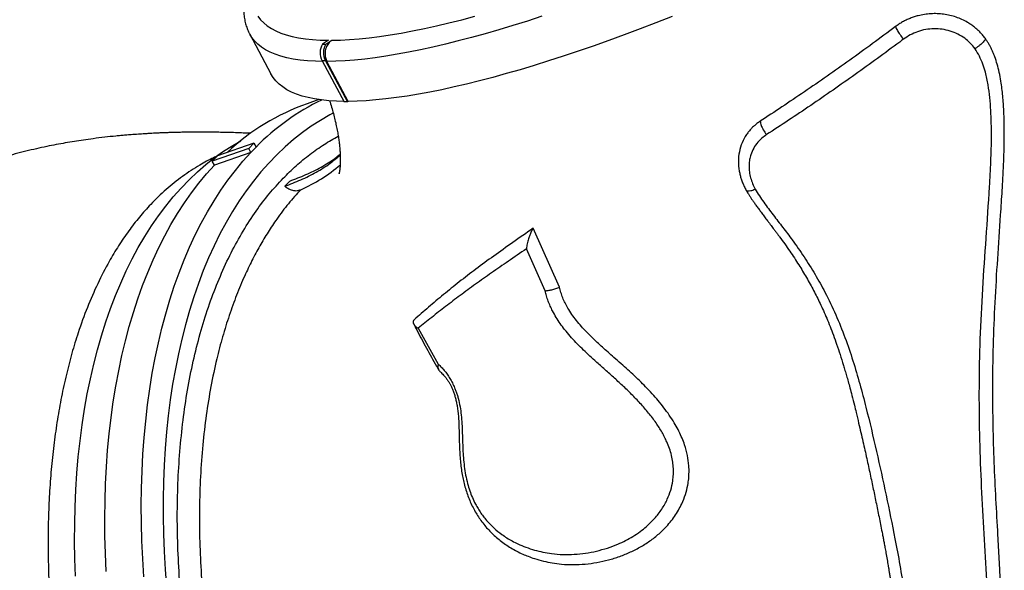
# Model space of a CAD drawing. Units: millimetres. Extents: x 596.3 to 612, y 411.9 to 424.4.
# Drawn here: x 602.2 to 602.8, y 415.1 to 415.5 of the extents above; entities that cross this region are included whole.
import ezdxf

# ---------------------------------------------------------------- set-up
doc = ezdxf.new("R2010")
doc.units = ezdxf.units.MM

msp = doc.modelspace()

# ---------------------------------------------------------------- linework, layer by layer
at = {"color": 7, "linetype": 'Continuous', "lineweight": 25}
for p, q in [((602.30159, 415.48389), (602.31534, 415.45809)), ((602.35245, 415.47986), (602.34854, 415.47728)), ((602.35074, 415.47728), (602.35465, 415.47986)), ((602.34854, 415.47728), (602.35074, 415.47728)), ((602.35051, 415.46666), (602.34831, 415.46666)), ((602.34831, 415.46666), (602.36252, 415.44)), ((602.35051, 415.46666), (602.36471, 415.44)), ((602.36526, 415.44036), (602.35151, 415.46616)), ((602.34622, 415.44151), (602.3387, 415.43889)), ((602.36471, 415.44), (602.36252, 415.44)), ((602.36526, 415.44036), (602.36471, 415.44)), ((602.301, 415.40998), (602.27744, 415.40178)), ((602.30434, 415.41344), (602.28078, 415.40524)), ((602.301, 415.40998), (602.30434, 415.41344)), ((602.30238, 415.40739), (602.301, 415.40998)), ((602.30434, 415.41344), (602.30572, 415.41085)), ((602.27744, 415.40178), (602.28078, 415.40524)), ((602.30238, 415.40739), (602.27882, 415.39919)), ((602.27882, 415.39919), (602.27744, 415.40178)), ((602.50172, 415.32033), (602.48458, 415.35837)), ((602.49234, 415.31803), (602.48029, 415.3451)), ((602.41038, 415.29381), (602.42339, 415.27065))]:
    msp.add_line(p, q, dxfattribs=at)
at = {"color": 7, "linetype": 'Continuous', "lineweight": 25, "flags": 128}
for points in [[(602.30693, 415.49535), (602.30863, 415.49311), (602.31064, 415.49105), (602.31296, 415.48915), (602.31558, 415.48743), (602.3185, 415.48588), (602.32172, 415.48451), (602.32524, 415.48331), (602.32906, 415.48229), (602.33317, 415.48145), (602.33756, 415.48078), (602.34225, 415.4803), (602.34721, 415.47999), (602.35245, 415.47986)], [(602.49035, 415.49535), (602.48089, 415.49229), (602.47161, 415.48939), (602.46249, 415.48665), (602.45357, 415.48408), (602.44483, 415.48167), (602.43629, 415.47943), (602.42795, 415.47736), (602.41983, 415.47547), (602.41192, 415.47374), (602.40423, 415.47219), (602.39678, 415.47081), (602.38956, 415.46961), (602.38258, 415.46859), (602.37585, 415.46774), (602.36938, 415.46708), (602.36316, 415.46659), (602.3572, 415.46629), (602.35151, 415.46616)], [(602.35465, 415.47986), (602.36027, 415.47999), (602.36616, 415.4803), (602.37231, 415.48078), (602.37872, 415.48145), (602.38538, 415.48229), (602.39228, 415.48331), (602.39943, 415.48451), (602.40681, 415.48588), (602.41442, 415.48743), (602.42226, 415.48915), (602.4303, 415.49105), (602.43856, 415.49311), (602.44703, 415.49535)], [(602.57438, 415.49519), (602.56396, 415.4911), (602.55365, 415.48714), (602.54347, 415.48332), (602.53341, 415.47965), (602.52349, 415.47613), (602.51372, 415.47276), (602.5041, 415.46955), (602.49465, 415.46649), (602.48536, 415.46359), (602.47625, 415.46085), (602.46732, 415.45828), (602.45858, 415.45587), (602.45004, 415.45363), (602.4417, 415.45156), (602.43358, 415.44967), (602.42567, 415.44794), (602.41799, 415.44639), (602.41053, 415.44501), (602.40331, 415.44381), (602.39633, 415.44279), (602.3896, 415.44195), (602.38313, 415.44128), (602.37691, 415.44079), (602.37095, 415.44049), (602.36526, 415.44036)], [(602.34857, 415.46617), (602.344, 415.46629), (602.33897, 415.46659), (602.33422, 415.46708), (602.32976, 415.46774), (602.32558, 415.46859), (602.3217, 415.46961), (602.31811, 415.47081), (602.31482, 415.47219), (602.31184, 415.47374), (602.30915, 415.47547), (602.30677, 415.47736), (602.3047, 415.47943), (602.30294, 415.48167), (602.3016, 415.48388)], [(602.36232, 415.44037), (602.35775, 415.44049), (602.35272, 415.44079), (602.34797, 415.44128), (602.34351, 415.44195), (602.33933, 415.44279), (602.33545, 415.44381), (602.33186, 415.44501), (602.32858, 415.44639), (602.32559, 415.44794), (602.3229, 415.44967), (602.32053, 415.45156), (602.31845, 415.45363), (602.31669, 415.45587), (602.31534, 415.45809)], [(602.35556, 415.43271), (602.35343, 415.43159), (602.34735, 415.42811), (602.3414, 415.4243), (602.3356, 415.42018), (602.32994, 415.41574), (602.32444, 415.41099), (602.31909, 415.40592), (602.3139, 415.40055), (602.30887, 415.39488), (602.30402, 415.38891), (602.29933, 415.38266), (602.29482, 415.37611), (602.29049, 415.36928), (602.28634, 415.36218), (602.28238, 415.3548), (602.2786, 415.34716), (602.27502, 415.33926), (602.27163, 415.33111), (602.26845, 415.32272), (602.26546, 415.31408), (602.26267, 415.30521), (602.26009, 415.29612), (602.25772, 415.28681), (602.25555, 415.27729), (602.2536, 415.26757), (602.25186, 415.25765), (602.25033, 415.24755), (602.24902, 415.23727), (602.24792, 415.22681), (602.24704, 415.2162), (602.24638, 415.20543), (602.24593, 415.19452), (602.2457, 415.18347), (602.2457, 415.17229), (602.24591, 415.161), (602.24634, 415.1496), (602.24698, 415.13809), (602.24785, 415.1265)], [(602.18912, 415.13358), (602.18873, 415.14497), (602.18855, 415.15626), (602.1886, 415.16743), (602.18886, 415.17846), (602.18934, 415.18937), (602.19004, 415.20012), (602.19095, 415.21073), (602.19207, 415.22117), (602.19342, 415.23144), (602.19497, 415.24153), (602.19674, 415.25143), (602.19872, 415.26114), (602.2009, 415.27065), (602.2033, 415.27995), (602.2059, 415.28903), (602.2087, 415.29789), (602.21171, 415.30652), (602.21491, 415.3149), (602.21831, 415.32305), (602.22191, 415.33094), (602.2257, 415.33858), (602.22967, 415.34595), (602.23383, 415.35305), (602.23817, 415.35988), (602.24268, 415.36643), (602.24738, 415.37269), (602.25224, 415.37867), (602.25727, 415.38434), (602.26246, 415.38972), (602.26781, 415.3948), (602.27332, 415.39956), (602.27898, 415.40402), (602.28478, 415.40816), (602.29072, 415.41198), (602.29579, 415.41493)], [(602.23328, 415.13335), (602.23255, 415.14498), (602.23202, 415.15652), (602.23172, 415.16796), (602.23163, 415.17928), (602.23176, 415.19047), (602.2321, 415.20154), (602.23267, 415.21247), (602.23345, 415.22325), (602.23444, 415.23387), (602.23565, 415.24433), (602.23708, 415.25461), (602.23871, 415.26471), (602.24056, 415.27462), (602.24262, 415.28434), (602.24489, 415.29385), (602.24737, 415.30315), (602.25005, 415.31223), (602.25293, 415.32109), (602.25601, 415.32971), (602.25929, 415.33809), (602.26277, 415.34623), (602.26644, 415.35411), (602.2703, 415.36174), (602.27435, 415.3691), (602.27858, 415.37619), (602.28299, 415.383), (602.28758, 415.38953), (602.29234, 415.39578), (602.29728, 415.40174), (602.30238, 415.40739)], [(602.20899, 415.13678), (602.20847, 415.14832), (602.20816, 415.15975), (602.20807, 415.17107), (602.2082, 415.18227), (602.20855, 415.19333), (602.20911, 415.20426), (602.20989, 415.21504), (602.21089, 415.22566), (602.2121, 415.23612), (602.21352, 415.2464), (602.21516, 415.2565), (602.21701, 415.26642), (602.21907, 415.27613), (602.22134, 415.28565), (602.22381, 415.29495), (602.22649, 415.30403), (602.22937, 415.31288), (602.23246, 415.32151), (602.23574, 415.32989), (602.23922, 415.33802), (602.24289, 415.34591), (602.24675, 415.35353), (602.25079, 415.36089), (602.25502, 415.36798), (602.25944, 415.3748), (602.26403, 415.38133), (602.26879, 415.38757), (602.27372, 415.39353), (602.27882, 415.39919)]]:
    msp.add_lwpolyline(points, dxfattribs=at)
at = {"color": 7, "linetype": 'Continuous', "lineweight": 25}
for centre, radius, start, end in [((602.35799, 415.47176), 0.01094, 149.71828, 207.78063), ((602.36019, 415.47176), 0.01094, 149.71828, 207.78063), ((602.41405, 415.30467), 0.15169, 115.77886, 135.57393), ((602.38789, 415.30022), 0.14714, 109.52965, 133.2178), ((602.42932, 415.28804), 0.17425, 135.18313, 136.76561), ((602.29334, 415.47719), 0.10251, 293.71097, 310.67905)]:
    msp.add_arc(centre, radius, start, end, dxfattribs=at)
for points, knots in [([(602.32127, 415.5531), (602.3212, 415.55301), (602.31987, 415.55131), (602.31752, 415.54807), (602.31425, 415.54338), (602.31128, 415.53877), (602.30856, 415.53424), (602.30613, 415.52978), (602.30398, 415.5254), (602.30213, 415.52108), (602.30058, 415.51685), (602.29935, 415.5127), (602.29844, 415.50866), (602.29788, 415.50474), (602.29764, 415.50095), (602.29774, 415.49732), (602.29816, 415.49386), (602.29888, 415.49056), (602.29992, 415.48746), (602.30084, 415.48523), (602.3015, 415.4841), (602.30162, 415.48389)], [0, 0, 0, 0, 0.003285, 0.063411, 0.123718, 0.184218, 0.244914, 0.305797, 0.366831, 0.427936, 0.488914, 0.549516, 0.609406, 0.668195, 0.725528, 0.781174, 0.835092, 0.88743, 0.938481, 0.988629, 1, 1, 1, 1]), ([(602.77687, 415.48065), (602.77632, 415.48137), (602.77526, 415.48278), (602.77352, 415.4848), (602.77161, 415.48665), (602.76955, 415.48839), (602.76739, 415.48999), (602.76473, 415.49168), (602.76153, 415.49335), (602.75773, 415.49485), (602.75378, 415.49599), (602.74971, 415.49673), (602.74558, 415.4971), (602.74142, 415.49705), (602.73731, 415.49661), (602.7337, 415.49586), (602.73061, 415.49496), (602.72802, 415.49402), (602.72551, 415.49293), (602.72312, 415.49169), (602.72081, 415.49023), (602.71931, 415.48919), (602.71855, 415.48867)], [0, 0, 0, 0, 0.042661, 0.083111, 0.125295, 0.167131, 0.208984, 0.2504, 0.312866, 0.3754, 0.437518, 0.500012, 0.562925, 0.625193, 0.687717, 0.749727, 0.791434, 0.833693, 0.874723, 0.915891, 0.957254, 1, 1, 1, 1]), ([(602.71855, 415.48867), (602.71363, 415.48499), (602.70377, 415.47764), (602.68906, 415.46698), (602.67438, 415.45659), (602.65978, 415.44652), (602.64533, 415.43678), (602.63588, 415.43059), (602.63121, 415.42752)], [0, 0, 0, 0, 0.1668859, 0.3342628, 0.500012, 0.6680687, 0.8358494, 1, 1, 1, 1]), ([(602.71855, 415.48867), (602.71894, 415.48788), (602.7197, 415.48631), (602.72154, 415.48343), (602.72297, 415.48149), (602.72373, 415.48055), (602.72375, 415.48053)], [0, 0, 0, 0, 0.3212795, 0.6425571, 0.9903365, 1, 1, 1, 1]), ([(602.77001, 415.4744), (602.76901, 415.47563), (602.76702, 415.47809), (602.7633, 415.48133), (602.75893, 415.48396), (602.75403, 415.48592), (602.74882, 415.48707), (602.74345, 415.48742), (602.73807, 415.48688), (602.73288, 415.48556), (602.72806, 415.48337), (602.72519, 415.48148), (602.72375, 415.48053)], [0, 0, 0, 0, 0.094082, 0.187965, 0.289292, 0.390624, 0.492471, 0.594305, 0.697068, 0.799843, 0.899758, 1, 1, 1, 1]), ([(602.35465, 415.47986), (602.35448, 415.47975), (602.35346, 415.47904), (602.35185, 415.47728), (602.35064, 415.4746), (602.35015, 415.47171), (602.35032, 415.46887), (602.35114, 415.46701), (602.35151, 415.46616)], [0, 0, 0, 0, 0.041905, 0.256507, 0.471108, 0.605427, 0.820019, 1, 1, 1, 1]), ([(602.72375, 415.48053), (602.72294, 415.47992), (602.71732, 415.47572), (602.70691, 415.46805), (602.69256, 415.4577), (602.67819, 415.44759), (602.66383, 415.43774), (602.6495, 415.42813), (602.64008, 415.42198), (602.63537, 415.4189)], [0, 0, 0, 0, 0.027363, 0.188233, 0.349171, 0.510042, 0.673338, 0.836702, 1, 1, 1, 1]), ([(602.77687, 415.48065), (602.7764, 415.48003), (602.77546, 415.47877), (602.77346, 415.47695), (602.77162, 415.47551), (602.77057, 415.47477), (602.77003, 415.47442), (602.77001, 415.4744)], [0, 0, 0, 0, 0.318662, 0.637318, 0.814995, 0.992671, 1, 1, 1, 1]), ([(602.78424, 415.044), (602.78431, 415.04454), (602.78447, 415.04583), (602.78474, 415.04808), (602.78504, 415.05064), (602.78532, 415.05316), (602.78558, 415.05556), (602.78582, 415.05809), (602.78606, 415.06087), (602.7863, 415.0641), (602.78653, 415.0677), (602.78674, 415.07164), (602.78691, 415.07561), (602.78705, 415.07955), (602.78716, 415.08343), (602.78723, 415.08739), (602.78728, 415.09152), (602.78728, 415.09576), (602.78726, 415.09996), (602.78721, 415.10403), (602.78712, 415.10827), (602.787, 415.1129), (602.78685, 415.11773), (602.78666, 415.12268), (602.78646, 415.12747), (602.78625, 415.13227), (602.78598, 415.13797), (602.78564, 415.14469), (602.78522, 415.15244), (602.7845, 415.16539), (602.78348, 415.18354), (602.78231, 415.2071), (602.7816, 415.2309), (602.78135, 415.25607), (602.78174, 415.28258), (602.78286, 415.31044), (602.78456, 415.33854), (602.78605, 415.36012), (602.78701, 415.37492), (602.78753, 415.38285), (602.788, 415.39107), (602.78841, 415.39943), (602.78872, 415.40808), (602.78888, 415.41634), (602.78887, 415.42359), (602.78876, 415.42952), (602.78857, 415.43435), (602.7883, 415.4391), (602.78792, 415.44384), (602.78739, 415.44867), (602.78666, 415.45376), (602.78567, 415.45899), (602.78436, 415.46427), (602.78307, 415.46829), (602.78193, 415.47123), (602.78109, 415.47321), (602.78018, 415.47514), (602.77918, 415.47701), (602.77805, 415.47883), (602.77726, 415.48004), (602.77687, 415.48065)], [0, 0, 0, 0, 0.004016, 0.009657, 0.016766, 0.023109, 0.028347, 0.034625, 0.041806, 0.048919, 0.058467, 0.068333, 0.077892, 0.087654, 0.097133, 0.106316, 0.11648, 0.127249, 0.137113, 0.146969, 0.156706, 0.167741, 0.180359, 0.191497, 0.203285, 0.214672, 0.22587, 0.244003, 0.262503, 0.280912, 0.335632, 0.390184, 0.445071, 0.500019, 0.562516, 0.625012, 0.687511, 0.75001, 0.767696, 0.784804, 0.802044, 0.821435, 0.839273, 0.858292, 0.875011, 0.886204, 0.896622, 0.906264, 0.916899, 0.927285, 0.937514, 0.950017, 0.96151, 0.972498, 0.977111, 0.981797, 0.986278, 0.990789, 0.995349, 1, 1, 1, 1]), ([(602.7758, 415.04176), (602.77652, 415.04869), (602.77796, 415.06255), (602.77876, 415.08368), (602.77863, 415.10769), (602.77746, 415.13468), (602.77571, 415.16475), (602.77397, 415.19499), (602.77288, 415.2254), (602.77261, 415.25596), (602.77321, 415.28724), (602.77488, 415.31925), (602.77714, 415.35202), (602.77904, 415.3795), (602.78027, 415.40154), (602.7807, 415.41799), (602.7804, 415.43177), (602.77959, 415.44281), (602.77851, 415.45106), (602.77701, 415.45832), (602.77506, 415.4645), (602.77289, 415.46963), (602.77097, 415.47281), (602.77001, 415.4744)], [0, 0, 0, 0, 0.0519492, 0.1039276, 0.1558878, 0.2274915, 0.299113, 0.3707271, 0.4411185, 0.5115239, 0.5819087, 0.6552807, 0.7286724, 0.8020514, 0.8380119, 0.8739745, 0.9099075, 0.9279644, 0.9460271, 0.9640542, 0.9760326, 0.9880355, 1, 1, 1, 1]), ([(602.3532, 415.44077), (602.35329, 415.44049), (602.35389, 415.4387), (602.3548, 415.43558), (602.35595, 415.43143), (602.35693, 415.42745), (602.35776, 415.42365), (602.35845, 415.42004), (602.359, 415.41662), (602.35943, 415.41341), (602.35975, 415.41041), (602.35996, 415.40763), (602.36008, 415.40509), (602.36012, 415.40278), (602.3601, 415.40072), (602.36002, 415.3989), (602.3599, 415.39735), (602.35976, 415.39606), (602.35961, 415.39503), (602.35947, 415.39428), (602.35938, 415.39383), (602.35932, 415.39364), (602.35934, 415.39368), (602.35934, 415.39369)], [0, 0, 0, 0, 0.008566, 0.053235, 0.09827, 0.143719, 0.189632, 0.236065, 0.283079, 0.330741, 0.379121, 0.428299, 0.478359, 0.529395, 0.581508, 0.634813, 0.689432, 0.745505, 0.803189, 0.862658, 0.924115, 0.987794, 1, 1, 1, 1]), ([(602.63121, 415.42752), (602.63052, 415.42703), (602.62917, 415.42607), (602.62724, 415.42453), (602.62549, 415.42282), (602.62389, 415.42097), (602.62172, 415.41804), (602.61939, 415.41376), (602.6176, 415.4079), (602.61699, 415.40169), (602.61745, 415.39659), (602.61826, 415.39278), (602.61897, 415.39025), (602.61988, 415.38776), (602.62099, 415.38533), (602.62181, 415.38373), (602.62223, 415.38291)], [0, 0, 0, 0, 0.050825, 0.099946, 0.149636, 0.200141, 0.250133, 0.37506, 0.499998, 0.62494, 0.749862, 0.799899, 0.850398, 0.89999, 0.949189, 1, 1, 1, 1]), ([(602.63121, 415.42752), (602.63139, 415.42665), (602.63174, 415.42492), (602.63321, 415.42187), (602.63457, 415.41988), (602.63535, 415.41893), (602.63537, 415.4189)], [0, 0, 0, 0, 0.321498, 0.642994, 0.990051, 1, 1, 1, 1]), ([(602.30228, 415.41973), (602.30192, 415.41975), (602.2999, 415.41985), (602.29617, 415.42), (602.29098, 415.42018), (602.28612, 415.42031), (602.28105, 415.42041), (602.27615, 415.42048), (602.27176, 415.4205), (602.26835, 415.4205), (602.26553, 415.42049), (602.26264, 415.42047), (602.26005, 415.42043), (602.25795, 415.42039), (602.25598, 415.42035), (602.2536, 415.4203), (602.25087, 415.42022), (602.24824, 415.42013), (602.24589, 415.42005), (602.24337, 415.41994), (602.24023, 415.4198), (602.23695, 415.41962), (602.23337, 415.41941), (602.22952, 415.41916), (602.22541, 415.41886), (602.22165, 415.41855), (602.21837, 415.41826), (602.21386, 415.41783), (602.20789, 415.4172), (602.20091, 415.41634), (602.19439, 415.41544), (602.18839, 415.41452), (602.18251, 415.41354), (602.17658, 415.41245), (602.16807, 415.41076), (602.15691, 415.40823), (602.14309, 415.40453), (602.12898, 415.40008), (602.11702, 415.39569), (602.10722, 415.39164), (602.10089, 415.38886), (602.09713, 415.38705), (602.09588, 415.38644)], [0, 0, 0, 0, 0.00504, 0.027976, 0.051814, 0.077034, 0.095408, 0.122255, 0.145141, 0.156376, 0.169657, 0.184372, 0.196635, 0.205771, 0.213486, 0.224126, 0.238916, 0.25158, 0.260848, 0.271746, 0.28681, 0.304796, 0.317749, 0.336972, 0.358843, 0.375569, 0.389859, 0.405045, 0.43926, 0.474435, 0.504312, 0.532333, 0.560521, 0.589112, 0.618117, 0.684368, 0.753113, 0.82452, 0.898798, 0.938858, 0.979643, 1, 1, 1, 1]), ([(602.32319, 415.39067), (602.32597, 415.39343), (602.33153, 415.39895), (602.34041, 415.40619), (602.34945, 415.41263), (602.35572, 415.41618), (602.35878, 415.41791)], [0, 0, 0, 0, 0.252956, 0.506323, 0.759829, 1, 1, 1, 1]), ([(602.63537, 415.4189), (602.63435, 415.41816), (602.6323, 415.41667), (602.6294, 415.41381), (602.62695, 415.41021), (602.62526, 415.40638), (602.62436, 415.40276), (602.62394, 415.39905), (602.62408, 415.39509), (602.62495, 415.39097), (602.62625, 415.38725), (602.62742, 415.38485), (602.628, 415.38366)], [0, 0, 0, 0, 0.096088, 0.191916, 0.312836, 0.433704, 0.516595, 0.599486, 0.718173, 0.811817, 0.905992, 1, 1, 1, 1]), ([(602.28051, 415.40495), (602.27978, 415.40464), (602.27597, 415.40301), (602.26848, 415.39883), (602.25815, 415.39216), (602.24757, 415.38365), (602.23833, 415.37472), (602.23032, 415.36567), (602.22342, 415.35677), (602.2169, 415.34722), (602.21015, 415.33597), (602.20333, 415.32278), (602.19665, 415.30741), (602.19117, 415.29232), (602.18673, 415.27776), (602.18314, 415.26397), (602.18002, 415.24968), (602.17739, 415.235), (602.17525, 415.21998), (602.17357, 415.20463), (602.17236, 415.18891), (602.17161, 415.17269), (602.17135, 415.15598), (602.17158, 415.13882), (602.17231, 415.12139), (602.17367, 415.102), (602.17583, 415.0806), (602.17901, 415.05719), (602.1827, 415.03539), (602.18669, 415.01531), (602.1908, 414.99699), (602.19538, 414.97868), (602.20033, 414.96075), (602.20557, 414.94323), (602.20933, 414.93185), (602.21122, 414.92615)], [0, 0, 0, 0, 0.0065999, 0.034758, 0.0713808, 0.1080325, 0.1446559, 0.172926, 0.2012221, 0.2295181, 0.2577881, 0.2950461, 0.3323339, 0.3695917, 0.3983807, 0.4271972, 0.4560139, 0.484803, 0.513101, 0.5414248, 0.5697489, 0.5980472, 0.6272022, 0.6563845, 0.6855671, 0.7147226, 0.7525201, 0.7903469, 0.8281445, 0.8573176, 0.8865176, 0.9157177, 0.9448908, 0.9724228, 1, 1, 1, 1]), ([(602.32432, 415.38557), (602.32781, 415.3869), (602.33476, 415.38954), (602.34453, 415.39448), (602.35307, 415.39976), (602.35791, 415.40386), (602.36004, 415.40568)], [0, 0, 0, 0, 0.2673682, 0.5316121, 0.7932165, 1, 1, 1, 1]), ([(602.32753, 415.3889), (602.33103, 415.39022), (602.33798, 415.39286), (602.34773, 415.39783), (602.35513, 415.40229), (602.35893, 415.40547), (602.36001, 415.40637)], [0, 0, 0, 0, 0.2980314, 0.5925801, 0.8841868, 1, 1, 1, 1]), ([(602.70598, 414.65285), (602.7049, 414.65181), (602.70042, 414.64749), (602.69193, 414.6411), (602.68055, 414.63371), (602.66862, 414.62763), (602.65625, 414.62278), (602.64346, 414.61922), (602.63026, 414.61697), (602.61669, 414.61601), (602.60279, 414.61633), (602.58862, 414.61792), (602.57425, 414.62079), (602.55973, 414.62493), (602.54508, 414.63037), (602.53031, 414.63707), (602.51549, 414.64499), (602.50067, 414.6541), (602.48593, 414.66436), (602.47132, 414.67574), (602.45685, 414.68826), (602.44256, 414.70185), (602.42848, 414.71649), (602.41469, 414.73209), (602.40124, 414.74858), (602.38818, 414.76592), (602.37553, 414.7841), (602.36332, 414.80307), (602.35158, 414.82277), (602.34036, 414.8431), (602.32971, 414.86396), (602.31968, 414.88531), (602.31028, 414.90711), (602.30153, 414.92931), (602.29345, 414.95185), (602.28607, 414.97462), (602.27942, 414.99752), (602.27354, 415.02046), (602.26845, 415.04343), (602.26415, 415.06637), (602.26063, 415.08922), (602.25792, 415.11187), (602.25603, 415.13421), (602.25497, 415.15618), (602.25476, 415.17772), (602.25539, 415.19882), (602.25684, 415.2194), (602.25911, 415.23938), (602.26219, 415.25865), (602.26608, 415.27716), (602.27078, 415.29485), (602.27627, 415.31171), (602.28253, 415.3277), (602.28953, 415.34274), (602.29724, 415.35676), (602.30546, 415.3694), (602.31408, 415.38079), (602.32015, 415.38738), (602.32319, 415.39067)], [0, 0, 0, 0, 0.005752, 0.023876, 0.04203, 0.060183, 0.078307, 0.096375, 0.114442, 0.132567, 0.15072, 0.168873, 0.186998, 0.205065, 0.223133, 0.241258, 0.259411, 0.277565, 0.29569, 0.313757, 0.331826, 0.349951, 0.368106, 0.38626, 0.404386, 0.422455, 0.440525, 0.458652, 0.476808, 0.494964, 0.513091, 0.531161, 0.549234, 0.567364, 0.585523, 0.603683, 0.621813, 0.639886, 0.657964, 0.676099, 0.694263, 0.712427, 0.730562, 0.74864, 0.766725, 0.784868, 0.803039, 0.821211, 0.839353, 0.857438, 0.875525, 0.893668, 0.911841, 0.930014, 0.948157, 0.966243, 0.983122, 1, 1, 1, 1]), ([(602.32753, 415.3889), (602.327, 415.38834), (602.3262, 415.38751), (602.32513, 415.3864), (602.32459, 415.38585), (602.32432, 415.38557)], [0, 0, 0, 0, 0.4999951, 0.749997, 1, 1, 1, 1]), ([(602.32432, 415.38557), (602.32492, 415.38509), (602.32641, 415.38392), (602.32916, 415.38284), (602.33213, 415.38254), (602.33379, 415.38309), (602.33456, 415.38334)], [0, 0, 0, 0, 0.193801, 0.475549, 0.757286, 1, 1, 1, 1]), ([(602.33456, 415.38334), (602.33188, 415.38037), (602.32652, 415.37441), (602.31955, 415.36515), (602.31343, 415.356), (602.30808, 415.34706), (602.30304, 415.33764), (602.298, 415.32708), (602.29306, 415.3153), (602.2883, 415.30217), (602.28403, 415.28842), (602.28003, 415.27314), (602.27645, 415.25626), (602.27343, 415.23772), (602.27116, 415.21835), (602.26969, 415.19819), (602.26904, 415.17729), (602.26922, 415.1561), (602.27021, 415.13472), (602.27198, 415.11322), (602.27456, 415.09124), (602.27796, 415.06886), (602.2822, 415.04613), (602.28719, 415.02355), (602.29289, 415.00121), (602.29924, 414.97917), (602.30636, 414.95706), (602.31425, 414.93497), (602.3229, 414.91296), (602.33213, 414.89154), (602.34188, 414.87075), (602.3521, 414.85064), (602.36295, 414.83089), (602.37444, 414.81157), (602.38652, 414.79278), (602.39894, 414.77491), (602.41164, 414.75801), (602.42457, 414.74211), (602.43794, 414.72693), (602.45172, 414.71256), (602.46587, 414.69909), (602.48008, 414.68679), (602.4943, 414.67569), (602.50848, 414.66578), (602.52286, 414.65688), (602.53738, 414.64909), (602.552, 414.64245), (602.5664, 414.63711), (602.58054, 414.63305), (602.59437, 414.63024), (602.60812, 414.62864), (602.62175, 414.62829), (602.63519, 414.62926), (602.6476, 414.63128), (602.65532, 414.63357), (602.65884, 414.63462)], [0, 0, 0, 0, 0.01677, 0.033579, 0.046969, 0.06036, 0.073829, 0.087299, 0.103497, 0.119695, 0.136032, 0.152369, 0.171877, 0.1914, 0.210908, 0.230982, 0.251073, 0.271147, 0.290647, 0.310162, 0.329662, 0.349728, 0.36981, 0.389876, 0.40937, 0.42888, 0.448374, 0.468434, 0.48851, 0.50857, 0.528061, 0.547567, 0.567058, 0.587115, 0.607188, 0.627244, 0.646733, 0.666238, 0.685727, 0.705781, 0.725853, 0.745908, 0.765396, 0.784899, 0.804387, 0.824441, 0.844511, 0.864565, 0.884053, 0.903556, 0.923043, 0.943097, 0.963167, 0.983221, 1, 1, 1, 1]), ([(602.62223, 415.38291), (602.6225, 415.38274), (602.62303, 415.38239), (602.62472, 415.38261), (602.62641, 415.38307), (602.62744, 415.38344), (602.62798, 415.38365), (602.628, 415.38366)], [0, 0, 0, 0, 0.318671, 0.637337, 0.815114, 0.992891, 1, 1, 1, 1]), ([(602.62223, 415.38291), (602.62269, 415.38213), (602.6235, 415.38077), (602.62466, 415.37889), (602.62572, 415.37726), (602.62687, 415.37558), (602.62819, 415.37373), (602.62969, 415.37165), (602.63137, 415.36937), (602.63284, 415.36742), (602.63405, 415.36581), (602.635, 415.36456), (602.63605, 415.36317), (602.63718, 415.36168), (602.63858, 415.35984), (602.63983, 415.35817), (602.64085, 415.35681), (602.64169, 415.35569), (602.64262, 415.35444), (602.64568, 415.3503), (602.65026, 415.34385), (602.65606, 415.33505), (602.66119, 415.32659), (602.66579, 415.31825), (602.66937, 415.31111), (602.67213, 415.30513), (602.67426, 415.30019), (602.6764, 415.29491), (602.67854, 415.2893), (602.6807, 415.28328), (602.68288, 415.27674), (602.68465, 415.27111), (602.68603, 415.26649), (602.68703, 415.26303), (602.68808, 415.25931), (602.68924, 415.25506), (602.69058, 415.24997), (602.69193, 415.24464), (602.69337, 415.23873), (602.69478, 415.23282), (602.69623, 415.22656), (602.69757, 415.2207), (602.69922, 415.21339), (602.70114, 415.20471), (602.70326, 415.19475), (602.70529, 415.18507), (602.70693, 415.17711), (602.70823, 415.17069), (602.7092, 415.16584), (602.71001, 415.16168), (602.71069, 415.15817), (602.71124, 415.15526), (602.71183, 415.15209), (602.7125, 415.14844), (602.71307, 415.1452), (602.71354, 415.14247), (602.71387, 415.14049), (602.71423, 415.13832), (602.71461, 415.13595), (602.71501, 415.13341), (602.71537, 415.13101), (602.71575, 415.12848), (602.71612, 415.12586), (602.7165, 415.12305), (602.71701, 415.11903), (602.71761, 415.11383), (602.71836, 415.10612), (602.71897, 415.0975), (602.71932, 415.08806), (602.71934, 415.08057), (602.71919, 415.07477), (602.719, 415.07052), (602.71871, 415.06581), (602.71839, 415.06205), (602.71808, 415.05918), (602.71793, 415.05785), (602.71781, 415.05684), (602.71774, 415.05626), (602.71771, 415.05599), (602.71769, 415.05587), (602.71769, 415.05582), (602.71769, 415.05579), (602.71768, 415.05578), (602.71768, 415.05578), (602.71768, 415.05578), (602.71768, 415.05578), (602.7176, 415.05514), (602.71747, 415.05405), (602.71729, 415.05267), (602.71718, 415.05183), (602.71713, 415.05144), (602.71711, 415.05132), (602.71711, 415.05128), (602.7171, 415.05127)], [0, 0, 0, 0, 0.007202, 0.012572, 0.017518, 0.022645, 0.028571, 0.035449, 0.042846, 0.05081, 0.054648, 0.058699, 0.063139, 0.068381, 0.073382, 0.081368, 0.084779, 0.086774, 0.092402, 0.097055, 0.127394, 0.154982, 0.180847, 0.206607, 0.23176, 0.245648, 0.260333, 0.275916, 0.292464, 0.30997, 0.329003, 0.349846, 0.359332, 0.369474, 0.380063, 0.391886, 0.406648, 0.424531, 0.438414, 0.458351, 0.476178, 0.493188, 0.509674, 0.540345, 0.569456, 0.597268, 0.62578, 0.639862, 0.654096, 0.668864, 0.676764, 0.685373, 0.694693, 0.70505, 0.717901, 0.723525, 0.729426, 0.735605, 0.742906, 0.75061, 0.758323, 0.764362, 0.773299, 0.781848, 0.7895, 0.80944, 0.828564, 0.858994, 0.887282, 0.914241, 0.927391, 0.940404, 0.953282, 0.970868, 0.975253, 0.980008, 0.983218, 0.984726, 0.985407, 0.98571, 0.985844, 0.985904, 0.98593, 0.985941, 0.985946, 0.985948, 0.98595, 0.991861, 0.996174, 0.998887, 0.999644, 0.999872, 1, 1, 1, 1]), ([(602.628, 415.38366), (602.62981, 415.38082), (602.63343, 415.37515), (602.63958, 415.36703), (602.64586, 415.35901), (602.65268, 415.35003), (602.65967, 415.33991), (602.66676, 415.32865), (602.67371, 415.31624), (602.6802, 415.30262), (602.68612, 415.28782), (602.69121, 415.27286), (602.69564, 415.25783), (602.70073, 415.23828), (602.70643, 415.21427), (602.71262, 415.18593), (602.7176, 415.16145), (602.72151, 415.14078), (602.72421, 415.12383), (602.72626, 415.10695), (602.72748, 415.09018), (602.72765, 415.07567), (602.72711, 415.06341), (602.7263, 415.05463), (602.7256, 415.04926), (602.72533, 415.04721)], [0, 0, 0, 0, 0.026204, 0.052447, 0.078729, 0.104985, 0.139857, 0.174752, 0.209614, 0.252609, 0.295682, 0.338853, 0.382058, 0.425163, 0.507052, 0.588957, 0.670851, 0.720639, 0.770502, 0.820344, 0.870118, 0.919831, 0.950505, 0.981177, 1, 1, 1, 1]), ([(602.48458, 415.35837), (602.48017, 415.35529), (602.47135, 415.34913), (602.45911, 415.34044), (602.44759, 415.33202), (602.43684, 415.32373), (602.42669, 415.31556), (602.41704, 415.30744), (602.41085, 415.30202), (602.40776, 415.29933)], [0, 0, 0, 0, 0.143127, 0.286383, 0.428912, 0.57171, 0.71465, 0.857747, 1, 1, 1, 1]), ([(602.48458, 415.35837), (602.48438, 415.35803), (602.48396, 415.35732), (602.48338, 415.35619), (602.48285, 415.35505), (602.48238, 415.3539), (602.48196, 415.35276), (602.48153, 415.35145), (602.48111, 415.34993), (602.48076, 415.34838), (602.48047, 415.34674), (602.48035, 415.34571), (602.48029, 415.3451)], [0, 0, 0, 0, 0.0770568, 0.1601845, 0.2496719, 0.3269464, 0.4103513, 0.4999619, 0.6160622, 0.7489888, 0.8530412, 1, 1, 1, 1]), ([(602.48029, 415.3451), (602.47636, 415.34242), (602.46859, 415.33712), (602.45767, 415.32958), (602.4473, 415.32224), (602.43746, 415.315), (602.42807, 415.30788), (602.41907, 415.30084), (602.41328, 415.29616), (602.41038, 415.29381)], [0, 0, 0, 0, 0.144878, 0.286246, 0.428783, 0.572455, 0.714902, 0.857294, 1, 1, 1, 1]), ([(602.48138, 415.14654), (602.48275, 415.14602), (602.48603, 415.14476), (602.49125, 415.14334), (602.49705, 415.14215), (602.50348, 415.14133), (602.51057, 415.14099), (602.51822, 415.14139), (602.5258, 415.14241), (602.53327, 415.14407), (602.54054, 415.14633), (602.54761, 415.14921), (602.55438, 415.15272), (602.56081, 415.15686), (602.56599, 415.16101), (602.57001, 415.16497), (602.57311, 415.16847), (602.57596, 415.17224), (602.57849, 415.17622), (602.58092, 415.18087), (602.58304, 415.18623), (602.58444, 415.19171), (602.58512, 415.19656), (602.58536, 415.20073), (602.58521, 415.20575), (602.5844, 415.21167), (602.5828, 415.21768), (602.58084, 415.22287), (602.57881, 415.22727), (602.57636, 415.23182), (602.57342, 415.23654), (602.57002, 415.24134), (602.56634, 415.24599), (602.56242, 415.25052), (602.5584, 415.25483), (602.55422, 415.25905), (602.55003, 415.26308), (602.54572, 415.26706), (602.54132, 415.27099), (602.53706, 415.27476), (602.53308, 415.27829), (602.52949, 415.28152), (602.52597, 415.28475), (602.52248, 415.28807), (602.51904, 415.29149), (602.51572, 415.29505), (602.51255, 415.29877), (602.50958, 415.30273), (602.50714, 415.30653), (602.50522, 415.31015), (602.50397, 415.31296), (602.50312, 415.31523), (602.50258, 415.31693), (602.50213, 415.31863), (602.50186, 415.31976), (602.50172, 415.32033)], [0, 0, 0, 0, 0.016669, 0.040026, 0.062511, 0.085748, 0.116173, 0.146478, 0.177196, 0.207639, 0.238285, 0.268648, 0.29929, 0.329785, 0.360079, 0.378355, 0.396724, 0.415237, 0.43366, 0.451471, 0.475552, 0.498676, 0.513661, 0.528374, 0.542884, 0.565738, 0.588581, 0.603675, 0.618985, 0.634308, 0.652067, 0.670531, 0.688659, 0.706652, 0.725715, 0.743097, 0.761675, 0.779735, 0.797971, 0.817143, 0.833354, 0.848234, 0.862872, 0.878616, 0.893761, 0.908601, 0.92419, 0.939349, 0.954291, 0.965711, 0.977136, 0.982919, 0.988572, 0.994284, 1, 1, 1, 1]), ([(602.49234, 415.31803), (602.49274, 415.31806), (602.49337, 415.31811), (602.49448, 415.31827), (602.49553, 415.31846), (602.49718, 415.31883), (602.49928, 415.31942), (602.50093, 415.32004), (602.50172, 415.32033)], [0, 0, 0, 0, 0.156963, 0.250304, 0.38314, 0.500812, 0.761864, 1, 1, 1, 1]), ([(602.42339, 415.27065), (602.42404, 415.27002), (602.42533, 415.26878), (602.42726, 415.26658), (602.42912, 415.26415), (602.43089, 415.26146), (602.43252, 415.25852), (602.43381, 415.25574), (602.4348, 415.2532), (602.43557, 415.25095), (602.43654, 415.2476), (602.4375, 415.24315), (602.43824, 415.23764), (602.43867, 415.23191), (602.43888, 415.22642), (602.43905, 415.22094), (602.43924, 415.21569), (602.43957, 415.21016), (602.44013, 415.20461), (602.44098, 415.19903), (602.44216, 415.19375), (602.44363, 415.18887), (602.44533, 415.18442), (602.44717, 415.18057), (602.44904, 415.17726), (602.45087, 415.17442), (602.45289, 415.17168), (602.45569, 415.16832), (602.45947, 415.1645), (602.46376, 415.16103), (602.46771, 415.15837), (602.47117, 415.15634), (602.47524, 415.15429), (602.48005, 415.15227), (602.48546, 415.15051), (602.49101, 415.14916), (602.49714, 415.14814), (602.50391, 415.14758), (602.51121, 415.14769), (602.51843, 415.14845), (602.5256, 415.1498), (602.5326, 415.15176), (602.53886, 415.1541), (602.54432, 415.15667), (602.54912, 415.15937), (602.55364, 415.16237), (602.55745, 415.16538), (602.56053, 415.16825), (602.56307, 415.17094), (602.56547, 415.17383), (602.56767, 415.17689), (602.56963, 415.1801), (602.57169, 415.18415), (602.57358, 415.18911), (602.57478, 415.19448), (602.57523, 415.19922), (602.57523, 415.20329), (602.57483, 415.20747), (602.574, 415.21174), (602.57273, 415.2161), (602.57118, 415.22002), (602.56953, 415.2235), (602.56787, 415.22659), (602.56602, 415.22968), (602.56323, 415.2339), (602.55922, 415.23921), (602.5539, 415.24532), (602.5482, 415.25123), (602.5424, 415.25682), (602.53635, 415.26233), (602.53037, 415.26765), (602.52493, 415.27251), (602.52026, 415.2768), (602.51621, 415.28066), (602.51228, 415.2846), (602.50852, 415.28868), (602.50511, 415.29276), (602.5021, 415.29681), (602.49949, 415.30081), (602.49735, 415.30462), (602.49564, 415.30816), (602.4943, 415.31143), (602.49317, 415.31472), (602.49262, 415.31693), (602.49234, 415.31803)], [0, 0, 0, 0, 0.0078441, 0.0156574, 0.0235456, 0.0312633, 0.0390048, 0.0467322, 0.0518027, 0.0569874, 0.0623203, 0.0746336, 0.0867918, 0.0995965, 0.1138711, 0.124748, 0.1375297, 0.1499831, 0.1624533, 0.1749308, 0.1873812, 0.1978345, 0.2082156, 0.2186631, 0.2262045, 0.2339067, 0.2418156, 0.2499749, 0.2650012, 0.2809871, 0.291462, 0.3017645, 0.3125034, 0.3277858, 0.343833, 0.3591846, 0.3751539, 0.3959054, 0.4164827, 0.4373443, 0.4581441, 0.4791208, 0.4998851, 0.5156533, 0.5310952, 0.5472063, 0.5621459, 0.5725584, 0.5830603, 0.5934521, 0.6041904, 0.6145687, 0.6246108, 0.641313, 0.6571988, 0.6674346, 0.6774581, 0.6873394, 0.6977176, 0.7082073, 0.718663, 0.7262416, 0.7339733, 0.7418824, 0.7499918, 0.7672619, 0.78533, 0.8029974, 0.8212636, 0.8386411, 0.8576158, 0.8750447, 0.8878123, 0.9003801, 0.9127968, 0.9251609, 0.9374548, 0.9480032, 0.9583323, 0.9686791, 0.9765486, 0.9842318, 0.9921085, 1, 1, 1, 1]), ([(602.40776, 415.29933), (602.40765, 415.29918), (602.40741, 415.29887), (602.40722, 415.29839), (602.40714, 415.2979), (602.40718, 415.29741), (602.40731, 415.29693), (602.40757, 415.29639), (602.408, 415.29576), (602.4086, 415.29513), (602.40938, 415.29446), (602.41001, 415.29405), (602.41038, 415.29381)], [0, 0, 0, 0, 0.076763, 0.159843, 0.249582, 0.32664, 0.410013, 0.499789, 0.615844, 0.749062, 0.85263, 1, 1, 1, 1]), ([(602.40752, 415.29659), (602.40815, 415.29533), (602.41079, 415.2901), (602.41569, 415.28105), (602.42043, 415.27246), (602.42315, 415.26783), (602.42362, 415.26703)], [0, 0, 0, 0, 0.126896, 0.526064, 0.91771, 1, 1, 1, 1]), ([(602.42339, 415.27065), (602.42338, 415.27063), (602.42333, 415.27045), (602.42317, 415.26983), (602.42305, 415.26867), (602.42328, 415.26731), (602.42389, 415.26665), (602.42417, 415.26634)], [0, 0, 0, 0, 0.0100033, 0.0981359, 0.3508096, 0.702353, 1, 1, 1, 1]), ([(602.42411, 415.26628), (602.42432, 415.26609), (602.42525, 415.26523), (602.42658, 415.26384), (602.42813, 415.26204), (602.42931, 415.26045), (602.43032, 415.25889), (602.43124, 415.25724), (602.43213, 415.2554), (602.433, 415.25332), (602.43381, 415.25103), (602.43453, 415.24858), (602.43514, 415.24597), (602.43566, 415.24308), (602.4361, 415.23982), (602.43645, 415.23605), (602.43669, 415.23156), (602.43682, 415.22624), (602.43692, 415.22068), (602.43711, 415.21529), (602.43741, 415.21044), (602.43786, 415.20584), (602.43844, 415.20151), (602.43916, 415.19742), (602.44006, 415.1934), (602.44116, 415.18943), (602.4425, 415.18548), (602.44403, 415.18166), (602.44577, 415.17797), (602.4477, 415.17447), (602.44981, 415.17115), (602.4521, 415.16799), (602.45461, 415.16494), (602.45733, 415.16203), (602.46027, 415.15925), (602.46342, 415.15661), (602.46678, 415.15414), (602.47035, 415.15184), (602.4741, 415.14975), (602.47778, 415.14795), (602.48022, 415.14698), (602.48136, 415.14652)], [0, 0, 0, 0, 0.007709, 0.034901, 0.054491, 0.070871, 0.084679, 0.097932, 0.112005, 0.127216, 0.143242, 0.160074, 0.177596, 0.196315, 0.219078, 0.244484, 0.274605, 0.313141, 0.356492, 0.391223, 0.424694, 0.455612, 0.484613, 0.512089, 0.538119, 0.566134, 0.593368, 0.62061, 0.647781, 0.67478, 0.701101, 0.727979, 0.755456, 0.783652, 0.812673, 0.842607, 0.873516, 0.905424, 0.938301, 0.971286, 1, 1, 1, 1])]:
    msp.add_open_spline(points, degree=3, knots=knots, dxfattribs=at)

doc.saveas('drawing.dxf')
